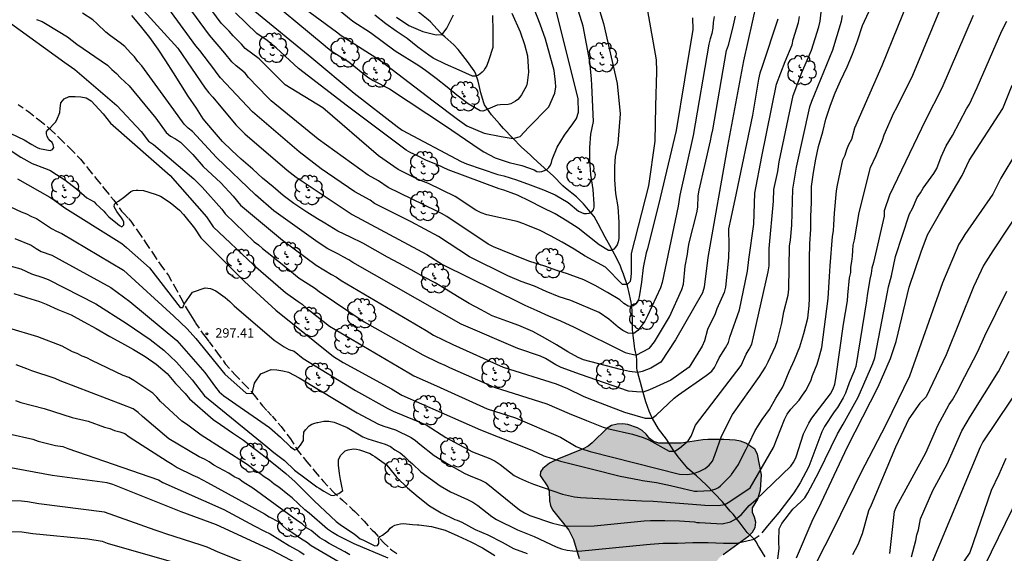
# Model space of a CAD drawing. Units: metres. Extents: x 575394 to 575744, y 4794540 to 4794791.
# Drawn here: x 575443 to 575522, y 4794582 to 4794625 of the extents above; entities that cross this region are included whole.
import ezdxf

# ---------------------------------------------------------------- set-up
doc = ezdxf.new("R2010")
doc.units = ezdxf.units.M
doc.linetypes.add('TRAZOS_NORMALES', pattern=[0.75, 0.5, -0.25])
for name, color, linetype in [('020104', 34, 'Continuous'), ('020204', 9, 'Continuous'), ('020308', 9, 'Continuous'), ('050103', 4, 'Continuous'), ('060128', 7, 'TRAZOS_NORMALES'), ('100106', 63, 'Continuous'), ('100202', 3, 'Continuous'), ('990504', 63, 'Continuous')]:
    doc.layers.add(name, color=color, linetype=linetype)
doc.layers.add('020105', color=24, linetype='Continuous', lineweight=30)
doc.styles.add('ARIAL', font='ARIAL.TTF', dxfattribs={"height": 1})

# ---------------------------------------------------------------- blocks, each defined once
blk = doc.blocks.new('ARBOL')
blk.add_circle((0, 0), 0.0587)
for centre, radius, start, end in [((-0.564, 0.381), 0.532, 92.28, 254.58), ((-0.28, 0.855), 0.3, 359.28777, 173.60777), ((0.097, 0.97), 0.21, 23.15651, 160.46651), ((0.438, 0.881), 0.24, 301.57804, 139.32804), ((-0.091, 0.321), 0.12, 119.14, 310.56), ((0.656, 0.288), 0.443, 319.85562, 114.76562), ((0.819, -0.249), 0.383, 235.52754, 62.02753), ((-0.556, -0.339), 0.555, 142.64, 266.54), ((-0.039, -0.384), 0.21, 189.64, 323.88), ((0.299, -0.624), 0.532, 224.67, 0.24), ((-0.301, -0.676), 0.45, 213.78, 295.32)]:
    blk.add_arc(centre, radius, start, end)
blk = doc.blocks.new('COTAPU')
blk.add_circle((0, 0), 0.075)

msp = doc.modelspace()

# ---------------------------------------------------------------- hatches: boundary and pattern name
at = {"layer": '990504'}
msp.add_hatch(color=256, dxfattribs=at).paths.add_polyline_path([(575506.173, 4794560.757), (575506.947, 4794560.775), (575507.347, 4794560.823), (575507.685, 4794561.037), (575508.015, 4794561.301), (575508.303, 4794561.619), (575508.485, 4794561.997), (575508.561, 4794562.405), (575508.575, 4794562.831), (575508.641, 4794563.225), (575508.633, 4794565.293), (575508.021, 4794568.313), (575507.678, 4794569.569), (575507.464, 4794570.873), (575507.49, 4794572.933), (575507.958, 4794574.031), (575508.066, 4794575.033), (575508.084, 4794576.146), (575507.928, 4794576.53), (575507.65, 4794576.824), (575506.586, 4794577.556), (575506.144, 4794577.712), (575502.764, 4794577.727), (575502.332, 4794577.817), (575500.098, 4794578.891), (575499.732, 4794578.987), (575499.364, 4794579.137), (575498.766, 4794580.185), (575498.72, 4794580.619), (575498.908, 4794580.985), (575499.202, 4794581.305), (575499.484, 4794581.561), (575501.568, 4794583.048), (575501.85, 4794583.344), (575502.074, 4794583.738), (575502.124, 4794584.152), (575502.026, 4794584.556), (575501.862, 4794584.928), (575501.85, 4794585.322), (575502.28, 4794586.006), (575502.498, 4794586.758), (575502.59, 4794587.974), (575502.256, 4794589.626), (575502.038, 4794590.044), (575501.31, 4794590.52), (575500.882, 4794590.682), (575500.464, 4794590.77), (575499.532, 4794590.83), (575498.25, 4794590.83), (575497.846, 4794590.804), (575496.098, 4794590.512), (575494.306, 4794590.528), (575493.884, 4794590.656), (575493.562, 4794590.912), (575493.296, 4794591.248), (575492.976, 4794591.542), (575492.606, 4794591.76), (575491.804, 4794592.03), (575491.394, 4794592.084), (575490.952, 4794592.06), (575490.505, 4794591.944), (575490.147, 4794591.73), (575488.939, 4794590.55), (575488.623, 4794590.291), (575488.227, 4794590.079), (575486.235, 4794589.271), (575485.497, 4794588.913), (575484.961, 4794588.491), (575484.775, 4794588.221), (575484.753, 4794587.919), (575485.385, 4794587.005), (575485.491, 4794586.657), (575485.513, 4794585.889), (575485.601, 4794585.501), (575485.752, 4794585.161), (575487.062, 4794583.527), (575487.428, 4794582.763), (575487.894, 4794581.245), (575488.07, 4794580.867), (575488.304, 4794580.519), (575488.61, 4794580.235), (575490.064, 4794579.573), (575490.434, 4794579.365), (575490.728, 4794579.129), (575491.14, 4794578.399), (575491.312, 4794578.001), (575491.582, 4794577.163), (575491.848, 4794576.775), (575493.212, 4794575.553), (575493.458, 4794575.209), (575493.58, 4794574.811), (575493.566, 4794574.423), (575492.996, 4794573.895), (575492.64, 4794573.671), (575492.33, 4794573.403), (575492.094, 4794573.123), (575491.9, 4794572.047), (575491.922, 4794570.851), (575492.43, 4794569.643), (575493.594, 4794568.317), (575493.916, 4794568.021), (575494.292, 4794567.777), (575495.466, 4794567.319), (575497.492, 4794566.781), (575499.114, 4794566.137), (575501.24, 4794565.619), (575501.618, 4794565.461), (575502.014, 4794565.231), (575502.368, 4794564.907), (575502.906, 4794564.191), (575503.018, 4794563.335), (575503.032, 4794562.899), (575503.116, 4794562.455), (575503.236, 4794562.071), (575503.443, 4794561.649), (575503.705, 4794561.301), (575504.069, 4794561.073), (575504.505, 4794560.895), (575505.339, 4794560.773)])

# ---------------------------------------------------------------- linework, layer by layer
at = {"layer": '020104', "flags": 128}
for points, elevation in [([(575504.258, 4794635.34), (575501.128, 4794621.304), (575499.848, 4794614.441), (575498.256, 4794605.484), (575497.955, 4794603.088), (575497.82, 4794602.63), (575495.644, 4794598.843), (575494.484, 4794597.039), (575493.66, 4794596.55), (575492.965, 4794596.292), (575492.612, 4794596.217), (575491.96, 4794596.292), (575491.213, 4794596.447), (575488.233, 4794597.246), (575487.821, 4794597.418), (575486.994, 4794597.869), (575486.064, 4794598.431), (575485.192, 4794598.959), (575484.176, 4794599.525), (575483.051, 4794599.99), (575483.04, 4794599.995), (575482.08, 4794600.343), (575480.896, 4794600.789), (575479.998, 4794601.267), (575479.048, 4794601.775), (575478.088, 4794602.335), (575477.18, 4794602.905), (575476.314, 4794603.435), (575475.404, 4794603.895), (575474.364, 4794604.487), (575473.364, 4794605.021), (575472.464, 4794605.509), (575471.482, 4794606.075), (575470.488, 4794606.615), (575469.486, 4794607.115), (575468.474, 4794607.595), (575467.419, 4794608.227), (575466.823, 4794608.597), (575465.971, 4794609.137), (575464.931, 4794609.833), (575464.067, 4794610.457), (575463.253, 4794611.171), (575462.393, 4794611.875), (575461.615, 4794612.587), (575460.679, 4794613.401), (575459.927, 4794614.101), (575459.173, 4794614.805), (575458.369, 4794615.749), (575457.635, 4794616.649), (575457.089, 4794617.489), (575456.417, 4794618.467), (575455.819, 4794619.397), (575455.245, 4794620.347), (575454.607, 4794621.299), (575453.995, 4794622.261), (575453.341, 4794623.203), (575452.583, 4794624.123), (575451.871, 4794624.957)], 291), ([(575493.397, 4794625.325), (575494.104, 4794621.401), (575494.131, 4794620.445), (575494.054, 4794617.647), (575493.978, 4794614.849), (575493.481, 4794611.232), (575492.082, 4794605.783), (575492.082, 4794604.727), (575492.09, 4794604.251), (575492.061, 4794603.893), (575492.001, 4794603.535), (575491.753, 4794603.292), (575491.375, 4794603.296), (575490.018, 4794604.683), (575488.388, 4794605.587), (575487.49, 4794606.147), (575486.526, 4794606.711), (575485.6, 4794607.215), (575484.712, 4794607.677), (575483.692, 4794608.085), (575483.446, 4794608.172), (575482.893, 4794608.369), (575480.462, 4794608.921), (575480.014, 4794609.07), (575479.588, 4794609.292), (575477.926, 4794610.397), (575475.76, 4794611.425), (575474.992, 4794611.726), (575473.33, 4794612.56), (575471.741, 4794613.67), (575467.249, 4794617.517), (575464.229, 4794619.376), (575462.126, 4794621.465), (575460.993, 4794622.291), (575460.699, 4794622.666), (575460.029, 4794623.317), (575459.719, 4794623.702), (575459.077, 4794624.35), (575455.071, 4794629.803)], 287), ([(575497.033, 4794624.763), (575497.059, 4794623.842), (575496.377, 4794619.775), (575495.695, 4794615.708), (575494.43, 4794610.282), (575493.386, 4794606.169), (575493.288, 4794605.845), (575493.054, 4794604.669), (575492.91, 4794603.477), (575492.716, 4794602.297), (575492.678, 4794602.099), (575492.596, 4794601.903), (575492.44, 4794601.713), (575492.274, 4794601.591), (575492.058, 4794601.533), (575491.834, 4794601.551), (575491.5, 4794601.779), (575491.16, 4794602.059), (575490.186, 4794602.667), (575489.184, 4794603.229), (575488.286, 4794603.679), (575487.17, 4794604.079), (575486.954, 4794604.149), (575486.112, 4794604.423), (575485.128, 4794604.769), (575483.926, 4794605.151), (575483.312, 4794605.392), (575480.986, 4794606.329), (575480.565, 4794606.558), (575477.243, 4794608.78), (575476.818, 4794609.025), (575476.384, 4794609.222), (575472.507, 4794611.119), (575471.733, 4794611.65), (575470.92, 4794612.115), (575466.889, 4794615), (575463.096, 4794618.091), (575462.794, 4794618.372), (575461.278, 4794619.979), (575460.996, 4794620.316), (575460.667, 4794620.623), (575460.285, 4794620.917), (575459.932, 4794621.229), (575459.367, 4794621.94), (575458.131, 4794623.368), (575454.923, 4794627.792)], 288), ([(575442.674, 4794611.802), (575445.281, 4794610.327), (575445.683, 4794610.066), (575446.473, 4794609.484), (575450.647, 4794606.874), (575451.062, 4794606.6), (575451.451, 4794606.292), (575453.306, 4794604.644), (575455.777, 4794601.455), (575455.986, 4794601.455), (575456.09, 4794601.723), (575456.761, 4794602.694), (575457.778, 4794603.039), (575458.2, 4794602.975), (575458.64, 4794602.777), (575459.402, 4794602.24), (575459.767, 4794601.935), (575460.107, 4794601.588), (575463.33, 4794598.805), (575464.131, 4794598.272), (575464.527, 4794598.076), (575464.959, 4794597.919), (575465.661, 4794597.354), (575469.893, 4794594.764), (575472.492, 4794593.321), (575472.931, 4794593.109), (575475.583, 4794592.003), (575477.171, 4794590.98), (575479.315, 4794589.837), (575480.706, 4794589.287), (575481.141, 4794589.076), (575481.534, 4794588.807), (575482.284, 4794588.204), (575482.669, 4794587.926), (575483.089, 4794587.702), (575483.804, 4794587.395), (575484.229, 4794587.211), (575486.542, 4794586.406), (575487.517, 4794586.198), (575487.993, 4794586.136), (575492.948, 4794585.891), (575493.863, 4794585.842), (575494.893, 4794585.784), (575495.977, 4794585.699), (575497.021, 4794585.605), (575498.01, 4794585.539), (575499.113, 4794585.494), (575499.62, 4794585.582), (575500.038, 4794585.822), (575501.659, 4794586.93), (575503.556, 4794590.177), (575504.435, 4794592.426), (575504.645, 4794592.859), (575504.937, 4794593.251), (575505.598, 4794593.994), (575505.887, 4794594.38), (575506.149, 4794594.775), (575506.554, 4794595.554), (575506.673, 4794595.973), (575507.054, 4794596.887), (575507.204, 4794597.33), (575507.433, 4794598.227), (575507.957, 4794602.161), (575508.055, 4794603.944), (575508.111, 4794604.809), (575508.289, 4794607.166), (575508.363, 4794607.634), (575508.411, 4794608.105), (575508.45, 4794609.055), (575508.611, 4794610.831), (575508.686, 4794611.292), (575509.121, 4794613.338), (575509.311, 4794613.711), (575509.446, 4794614.177), (575509.619, 4794614.575), (575509.851, 4794615.002), (575510.084, 4794615.916), (575512.297, 4794620.922), (575514.821, 4794627.194)], 297), ([(575498.762, 4794624.883), (575498.685, 4794624.407), (575498.656, 4794623.951), (575498.59, 4794623.503), (575498.455, 4794623.093), (575498.345, 4794622.645), (575497.079, 4794615.285), (575495.995, 4794610.495), (575495.871, 4794609.612), (575494.589, 4794603.47), (575494.456, 4794603.036), (575493.412, 4794600.79), (575493.171, 4794600.357), (575492.892, 4794599.946), (575492.614, 4794599.586), (575492.291, 4794599.347), (575491.829, 4794599.375), (575491.419, 4794599.586), (575491.036, 4794599.853), (575490.291, 4794600.499), (575489.511, 4794601.032), (575487.23, 4794602.003), (575486.296, 4794602.307), (575485.246, 4794602.745), (575484.29, 4794603.159), (575483.222, 4794603.534), (575482.157, 4794603.995), (575479.07, 4794605.533), (575476.561, 4794607.166), (575474.365, 4794608.333), (575471.422, 4794609.823), (575471.057, 4794610.093), (575469.827, 4794610.77), (575467.133, 4794612.621), (575465.34, 4794613.995), (575461.584, 4794617.194), (575459.028, 4794619.946), (575458.748, 4794620.29), (575458.494, 4794620.673), (575457.354, 4794622.154), (575457.044, 4794622.51), (575453.836, 4794626.911)], 289), ([(575462.099, 4794626.961), (575467.284, 4794622.66), (575467.624, 4794622.351), (575468.012, 4794622.069), (575469.353, 4794621.224), (575470.88, 4794619.994), (575471.298, 4794619.738), (575472.618, 4794619.059), (575477.143, 4794616.071), (575479.835, 4794614.23), (575480.21, 4794613.983), (575481.138, 4794613.513), (575482.252, 4794613.115), (575483.284, 4794612.873), (575484.282, 4794612.527), (575484.48, 4794612.397), (575484.686, 4794612.365), (575484.898, 4794612.393), (575485.108, 4794612.477), (575485.29, 4794612.571), (575485.458, 4794612.715), (575485.586, 4794612.911), (575485.662, 4794613.115), (575485.726, 4794613.353), (575486.129, 4794614.365), (575486.726, 4794615.328), (575487.39, 4794616.225), (575487.689, 4794616.657), (575487.855, 4794617.188), (575487.806, 4794618.245), (575485.588, 4794627.203)], 284), ([(575442.11, 4794609.541), (575442.969, 4794609.148), (575443.393, 4794608.991), (575443.795, 4794608.777), (575444.211, 4794608.607), (575445.409, 4794607.798), (575445.82, 4794607.585), (575446.247, 4794607.409), (575451.217, 4794604.463), (575455.263, 4794600.755), (575456.325, 4794599.734), (575457.023, 4794598.94), (575459.375, 4794596.08), (575461.089, 4794594.542), (575461.566, 4794594.512), (575461.745, 4794595.348), (575462.253, 4794596.095), (575463.103, 4794596.465), (575463.559, 4794596.423), (575464.036, 4794596.341), (575464.503, 4794596.232), (575465.356, 4794595.79), (575470.032, 4794592.974), (575471.75, 4794592.041), (575472.182, 4794591.879), (575473.103, 4794591.591), (575474.36, 4794590.972), (575474.727, 4794590.733), (575475.075, 4794590.444), (575476.229, 4794589.541), (575477.396, 4794588.798), (575478.687, 4794588.081), (575479.12, 4794587.884), (575479.992, 4794587.542), (575480.408, 4794587.317), (575483.098, 4794585.167), (575483.5, 4794584.903), (575483.936, 4794584.711), (575485.74, 4794584.072), (575486.67, 4794583.875), (575487.15, 4794583.843), (575489.113, 4794583.87), (575493.124, 4794584.263), (575493.653, 4794584.284), (575494.807, 4794584.284), (575495.987, 4794584.282), (575497.187, 4794584.195), (575497.381, 4794584.135), (575497.593, 4794584.135), (575499.418, 4794584.019), (575500.082, 4794584.197), (575500.566, 4794584.464), (575500.932, 4794584.748), (575501.597, 4794585.498), (575502.103, 4794585.946), (575504.938, 4794588.662), (575505.189, 4794589.032), (575505.359, 4794589.43), (575505.972, 4794591.275), (575506.17, 4794591.713), (575506.398, 4794592.137), (575506.644, 4794592.538), (575508.135, 4794594.505), (575508.342, 4794594.888), (575508.473, 4794595.283), (575508.565, 4794595.738), (575509.189, 4794600.106), (575509.495, 4794601.995), (575509.523, 4794602.442), (575509.656, 4794603.847), (575509.767, 4794604.263), (575509.784, 4794604.707), (575509.865, 4794605.143), (575509.911, 4794605.587), (575509.919, 4794606.035), (575509.959, 4794606.476), (575510.056, 4794606.908), (575510.437, 4794609.104), (575511.367, 4794612.724), (575511.817, 4794613.678), (575512.321, 4794614.935), (575512.463, 4794615.358), (575513.226, 4794617.132), (575513.463, 4794617.54), (575514.753, 4794620.158), (575517.197, 4794626.037)], 298), ([(575442.111, 4794624.346), (575446.493, 4794621.171), (575447.284, 4794620.609), (575450.677, 4794617.722), (575452.624, 4794615.61), (575453.233, 4794614.831), (575453.634, 4794614.568), (575456.864, 4794611.804), (575457.535, 4794611.15), (575459.121, 4794609.367), (575459.385, 4794608.999), (575461.721, 4794606.74), (575462.066, 4794606.49), (575462.396, 4794606.198), (575463.147, 4794605.615), (575463.489, 4794605.309), (575463.838, 4794605.056), (575465.345, 4794603.823), (575466.594, 4794603.026), (575466.951, 4794602.749), (575470.598, 4794600.281), (575474.881, 4794597.89), (575475.3, 4794597.64), (575476.56, 4794597.015), (575477.076, 4794596.809), (575477.456, 4794596.606), (575481.055, 4794595.022), (575485.29, 4794593.703), (575487.08, 4794592.907), (575488.474, 4794592.354), (575489.833, 4794591.814), (575490.299, 4794591.678), (575492.185, 4794591.255), (575493.063, 4794590.984), (575493.502, 4794590.799), (575495.146, 4794589.87), (575495.612, 4794589.87), (575495.975, 4794590.117), (575496.666, 4794590.717), (575496.925, 4794591.086), (575497.27, 4794591.986), (575500.932, 4794596.768), (575501.341, 4794597.68), (575501.587, 4794598.081), (575501.805, 4794598.488), (575503.104, 4794604.323), (575503.187, 4794604.793), (575503.191, 4794606.203), (575503.554, 4794609.999), (575503.569, 4794610.957), (575503.898, 4794612.41), (575504.002, 4794613.175), (575505.116, 4794618.52), (575505.813, 4794620.373), (575506.613, 4794622.176), (575507.186, 4794624.038), (575507.289, 4794624.509), (575507.468, 4794625.963)], 294), ([(575489.346, 4794625.988), (575489.852, 4794624.322), (575490.948, 4794619.492), (575491.204, 4794617.047), (575491.014, 4794614.651), (575490.798, 4794613.609), (575490.742, 4794612.797), (575490.742, 4794611.737), (575490.83, 4794610.615), (575490.998, 4794609.543), (575491.1, 4794608.325), (575491.1, 4794607.221), (575491.098, 4794607.011), (575491.046, 4794606.725), (575490.954, 4794606.507), (575490.834, 4794606.319), (575490.69, 4794606.155), (575490.474, 4794606.033), (575490.26, 4794606.025), (575489.504, 4794606.501), (575488.606, 4794607.213), (575487.804, 4794607.831), (575486.924, 4794608.397), (575485.976, 4794608.981), (575484.92, 4794609.499), (575483.92, 4794610.005), (575482.944, 4794610.491), (575482.421, 4794610.679), (575481.836, 4794610.889), (575481.461, 4794611.003), (575477.336, 4794612.545), (575476.489, 4794612.93), (575475.608, 4794613.278), (575474.76, 4794613.713), (575474.349, 4794613.9), (575473.956, 4794614.127), (575472.798, 4794615.007), (575469.253, 4794617.661), (575465.297, 4794620.694), (575463.49, 4794622.367), (575462.766, 4794622.944), (575461.951, 4794623.505), (575460.22, 4794625.177)], 286), ([(575464.919, 4794626.158), (575468.367, 4794623.65), (575468.721, 4794623.346), (575471.823, 4794621.393), (575476.143, 4794618.081), (575478.095, 4794616.619), (575478.854, 4794616.079), (575480.253, 4794615.484), (575481.618, 4794615.226), (575482.596, 4794615.045), (575483.146, 4794615.212), (575483.807, 4794615.947), (575485.456, 4794617.596), (575485.929, 4794618.716), (575486.029, 4794619.214), (575485.979, 4794619.597), (575485.896, 4794620.543), (575485.199, 4794623.067), (575484.767, 4794624.263), (575484.279, 4794625.506)], 283), ([(575482.472, 4794625.143), (575483.142, 4794623.656), (575483.492, 4794622.635), (575483.725, 4794621.701), (575483.83, 4794620.407), (575483.712, 4794619.535), (575483.654, 4794619.311), (575483.256, 4794618.561), (575483.128, 4794618.393), (575482.95, 4794618.207), (575482.778, 4794618.069), (575482.584, 4794617.943), (575482.402, 4794617.853), (575482.172, 4794617.791), (575481.542, 4794617.759), (575481.306, 4794617.753), (575480.544, 4794617.429), (575480.358, 4794617.325), (575480.146, 4794617.263), (575479.936, 4794617.279), (575478.96, 4794617.839), (575478.05, 4794618.555), (575477.272, 4794619.191), (575476.379, 4794619.875), (575475.537, 4794620.521), (575474.978, 4794620.901), (575473.069, 4794622.093), (575471.107, 4794623.568), (575469.682, 4794624.465), (575467.782, 4794626.016)], 282), ([(575442.085, 4794614.122), (575442.931, 4794613.546), (575443.855, 4794613.042), (575444.839, 4794612.662), (575445.317, 4794612.472), (575445.511, 4794612.352), (575446.491, 4794611.74), (575447.411, 4794611.016), (575448.243, 4794610.292), (575448.835, 4794609.944), (575448.981, 4794609.802), (575449.627, 4794609.212), (575449.757, 4794609.044), (575450.037, 4794608.748), (575450.731, 4794608.184), (575450.895, 4794608.052), (575451.083, 4794607.954), (575451.223, 4794608.1), (575451.223, 4794608.318), (575451.159, 4794608.514), (575451.037, 4794608.676), (575450.677, 4794609.19), (575450.557, 4794609.36), (575450.461, 4794609.552), (575450.475, 4794609.758), (575450.629, 4794609.9), (575450.805, 4794610.014), (575451.315, 4794610.382), (575451.637, 4794610.648), (575451.791, 4794610.776), (575451.995, 4794610.864), (575452.231, 4794610.896), (575452.369, 4794610.896), (575452.808, 4794610.858), (575453.755, 4794610.583), (575454.181, 4794610.406), (575454.976, 4794609.891), (575455.704, 4794609.283), (575456.036, 4794608.942), (575456.917, 4794607.83), (575457.433, 4794607.061), (575460.956, 4794603.538), (575463.486, 4794601.224), (575468.119, 4794597.512), (575468.907, 4794597.006), (575472.799, 4794594.9), (575473.626, 4794594.397), (575479.942, 4794591.584), (575484.073, 4794589.95), (575485.058, 4794589.516), (575486.402, 4794589.072), (575488.98, 4794588.419), (575491.21, 4794587.855), (575492.768, 4794587.566), (575492.993, 4794587.527), (575494.121, 4794587.347), (575495.263, 4794587.117), (575496.275, 4794586.867), (575497.189, 4794586.645), (575497.393, 4794586.645), (575498.479, 4794586.723), (575498.899, 4794586.837), (575499.117, 4794586.949), (575499.279, 4794587.085), (575500.087, 4794587.895), (575500.125, 4794587.95), (575500.15, 4794587.987), (575500.715, 4794588.805), (575501.231, 4794589.847), (575501.345, 4794590.049), (575501.557, 4794590.471), (575502.075, 4794591.537), (575502.306, 4794591.913), (575502.619, 4794592.425), (575503.233, 4794593.247), (575503.733, 4794594.141), (575504.271, 4794595.015), (575504.385, 4794595.257), (575504.797, 4794596.285), (575505.247, 4794597.227), (575505.667, 4794598.285), (575505.995, 4794599.363), (575506.297, 4794600.601), (575506.419, 4794601.609), (575506.455, 4794602.173), (575506.455, 4794603.191), (575506.455, 4794604.335), (575506.455, 4794605.375), (575506.461, 4794606.575), (575506.537, 4794607.753), (575506.537, 4794608.767), (575506.595, 4794609.905), (575506.615, 4794611.183), (575506.771, 4794612.33), (575506.957, 4794613.38), (575507.176, 4794614.424), (575507.514, 4794615.59), (575507.756, 4794616.622), (575508.136, 4794617.75), (575508.522, 4794618.736), (575508.934, 4794619.694), (575509.48, 4794620.836), (575509.916, 4794621.852), (575510.3, 4794622.934), (575510.704, 4794624.16), (575511.208, 4794625.26)], 296), ([(575503.888, 4794624.656), (575502.616, 4794620.783), (575502.451, 4794620.324), (575502.342, 4794619.844), (575501.855, 4794616.939), (575500.545, 4794610.642), (575500.104, 4794608.646), (575499.916, 4794607.77), (575499.954, 4794606.382), (575499.908, 4794605.448), (575499.684, 4794603.08), (575499.577, 4794602.65), (575498.985, 4794601.351), (575498.844, 4794600.934), (575498.235, 4794599.685), (575497.995, 4794598.76), (575497.798, 4794598.334), (575496.748, 4794596.638), (575495.282, 4794595.597), (575494.097, 4794595.056), (575493.556, 4794594.824), (575493.039, 4794594.643), (575492.501, 4794594.644), (575491.857, 4794594.721), (575487.999, 4794596.041), (575486.44, 4794596.609), (575486.008, 4794596.829), (575485.197, 4794597.338), (575484.781, 4794597.535), (575482.962, 4794598.137), (575478.39, 4794600.119), (575469.682, 4794605.065), (575469.345, 4794605.295), (575468.899, 4794605.518), (575468.531, 4794605.748), (575467.67, 4794606.18), (575466.891, 4794606.673), (575463.303, 4794609.224), (575461.847, 4794610.508), (575458.69, 4794613.537), (575456.776, 4794615.628), (575456.416, 4794615.886), (575456.098, 4794616.198), (575455.265, 4794617.377), (575452.694, 4794620.915), (575452.363, 4794621.25), (575452.091, 4794621.643), (575451.77, 4794621.942), (575451.311, 4794622.456), (575450.94, 4794622.764), (575450.152, 4794623.319), (575449.78, 4794623.62), (575449.098, 4794624.292), (575448.731, 4794624.605), (575447.918, 4794625.14)], 292), ([(575480.912, 4794624.969), (575480.954, 4794623.737), (575480.954, 4794622.673), (575480.948, 4794622.385), (575480.628, 4794621.395), (575480.454, 4794620.947), (575480.336, 4794620.727), (575480.21, 4794620.541), (575480.076, 4794620.387), (575479.91, 4794620.243), (575479.738, 4794620.133), (575479.542, 4794620.079), (575479.3, 4794620.079), (575478.228, 4794620.549), (575477.143, 4794621.039), (575476.131, 4794621.531), (575475.779, 4794621.773), (575474.895, 4794622.417), (575474.037, 4794623.105), (575473.159, 4794623.699), (575472.335, 4794624.299), (575471.453, 4794624.979)], 281), ([(575519.611, 4794624.964), (575517.101, 4794619.117), (575515.773, 4794616.532), (575512.882, 4794610.498), (575512.458, 4794609.222), (575512.451, 4794608.796), (575511.587, 4794605.064), (575511.474, 4794604.607), (575511.41, 4794604.174), (575511.31, 4794603.741), (575511.076, 4794602.413), (575511.031, 4794601.985), (575510.162, 4794596.706), (575510.021, 4794596.27), (575509.63, 4794595.384), (575509.349, 4794594.554), (575509.167, 4794594.178), (575508.702, 4794593.405), (575508.421, 4794593.048), (575507.64, 4794591.869), (575507.431, 4794591.429), (575506.377, 4794588.652), (575505.697, 4794587.326), (575505.178, 4794586.521), (575503.971, 4794584.948), (575503.073, 4794583.853), (575502.618, 4794583.316)], 299), ([(575444.206, 4794624.648), (575444.649, 4794624.472), (575445.072, 4794624.245), (575446.701, 4794623.236), (575447.459, 4794622.651), (575449.931, 4794620.971), (575450.276, 4794620.618), (575450.642, 4794620.294), (575450.965, 4794619.942), (575451.654, 4794619.298), (575453.809, 4794616.699), (575454.641, 4794615.552), (575454.99, 4794615.249), (575455.4, 4794615.02), (575455.787, 4794614.759), (575456.796, 4794613.766), (575457.626, 4794612.802), (575459.043, 4794611.474), (575460.029, 4794610.413), (575460.639, 4794609.698), (575463.998, 4794606.86), (575466.725, 4794604.867), (575467.954, 4794604.114), (575468.365, 4794603.877), (575468.73, 4794603.612), (575475.581, 4794599.591), (575476.178, 4794599.228), (575477.733, 4794598.464), (575481.782, 4794596.652), (575486.051, 4794595.291), (575486.949, 4794594.925), (575488.222, 4794594.308), (575488.683, 4794594.125), (575491.554, 4794593.013), (575493.224, 4794592.535), (575493.77, 4794592.544), (575494.105, 4794592.783), (575495.542, 4794594.15), (575495.889, 4794594.423), (575498.113, 4794595.981), (575498.571, 4794596.331), (575498.789, 4794596.609), (575498.994, 4794596.983), (575499.181, 4794597.394), (575499.69, 4794598.203), (575499.909, 4794598.622), (575500.041, 4794599.069), (575500.801, 4794601.268), (575501.448, 4794604.374), (575501.558, 4794605.303), (575501.956, 4794608.163), (575502.051, 4794610.644), (575502.618, 4794613.597), (575503.779, 4794619.421), (575504.487, 4794621.256), (575505.046, 4794622.592), (575505.138, 4794623.033), (575505.552, 4794624.406), (575505.629, 4794624.881)], 293), ([(575505.399, 4794581.283), (575506.726, 4794584.44), (575507.177, 4794585.256), (575509.499, 4794590.228), (575511.979, 4794595.067), (575512.977, 4794597.347), (575513.423, 4794598.719), (575514.461, 4794603.093), (575515.433, 4794605.924), (575515.955, 4794607.294), (575516.915, 4794608.993), (575518.738, 4794612.086), (575519.3, 4794613.274), (575521.997, 4794617.46), (575522.771, 4794619.352)], 301), ([(575524.361, 4794616.045), (575521.836, 4794611.853), (575521.207, 4794610.584), (575518.952, 4794607.331), (575518.706, 4794606.913), (575518.462, 4794606.56), (575517.159, 4794603.421), (575514.505, 4794595.923), (575512.576, 4794591.998), (575510.538, 4794588.091), (575508.406, 4794583.667), (575506.197, 4794579.359)], 302), ([(575523.68, 4794609.734), (575521.193, 4794605.998), (575520.443, 4794604.822), (575519.851, 4794603.555), (575519.656, 4794603.114), (575517.449, 4794597.623), (575515.832, 4794594.259), (575515.337, 4794593.735), (575514.437, 4794592.474), (575513.357, 4794590.193), (575511.398, 4794585.519), (575511.204, 4794585.074), (575510.688, 4794583.216), (575510.343, 4794582.349), (575509.898, 4794581.529)], 303), ([(575442.457, 4794607.006), (575443.785, 4794606.476), (575444.184, 4794606.203), (575444.588, 4794605.963), (575445.436, 4794605.661), (575450.191, 4794603.053), (575451.729, 4794601.935), (575455.491, 4794598.778), (575457.769, 4794596.204), (575458.615, 4794595.031), (575458.916, 4794594.657), (575459.278, 4794594.336), (575462.968, 4794591.782), (575463.181, 4794591.593), (575463.856, 4794590.994), (575464.656, 4794590.222), (575464.998, 4794589.98), (575465.2, 4794590.038), (575465.318, 4794590.202), (575465.464, 4794590.358), (575465.69, 4794590.734), (575465.69, 4794590.978), (575465.73, 4794591.398), (575465.872, 4794591.604), (575466.166, 4794591.92), (575466.376, 4794592.048), (575466.608, 4794592.138), (575466.808, 4794592.178), (575466.856, 4794592.189), (575467.333, 4794592.298), (575467.745, 4794592.305), (575468.174, 4794592.214), (575469.222, 4794591.778), (575470.472, 4794591.02), (575470.892, 4794590.864), (575472.272, 4794590.437), (575472.693, 4794590.253), (575473.057, 4794589.995), (575473.479, 4794589.733), (575473.844, 4794589.437), (575474.147, 4794589.127), (575474.484, 4794588.848), (575475.156, 4794588.223), (575476.708, 4794587.097), (575477.55, 4794586.602), (575478.908, 4794585.994), (575479.341, 4794585.771), (575479.732, 4794585.496), (575480.857, 4794584.609), (575481.24, 4794584.372), (575482.922, 4794583.537), (575484.279, 4794583.001), (575486.045, 4794582.167), (575486.487, 4794582.012), (575486.933, 4794581.904), (575487.388, 4794581.85), (575487.847, 4794581.82), (575493.33, 4794582.351), (575493.601, 4794582.386), (575494.663, 4794582.46), (575495.807, 4794582.484), (575497.039, 4794582.514), (575498.287, 4794582.536), (575499.523, 4794582.467), (575500.583, 4794582.481), (575501.396, 4794582.66), (575501.977, 4794582.794), (575502.071, 4794582.86), (575502.38, 4794583.092)], 299), ([(575512.904, 4794581.627), (575513.292, 4794585.021), (575513.446, 4794585.427), (575515.805, 4794589.752), (575516.786, 4794591.955), (575517.701, 4794593.628), (575517.947, 4794594.003), (575518.405, 4794594.814), (575518.594, 4794595.22), (575519.987, 4794597.912), (575520.572, 4794599.155), (575522.338, 4794602.767)], 304), ([(575442.369, 4794602.572), (575443.385, 4794602.26), (575444.441, 4794601.918), (575444.993, 4794601.718), (575445.931, 4794601.29), (575446.983, 4794600.86), (575448.015, 4794600.294), (575449.007, 4794599.746), (575450.111, 4794599.118), (575451.059, 4794598.596), (575452.021, 4794598.056), (575452.939, 4794597.508), (575453.845, 4794596.876), (575454.711, 4794596.136), (575455.383, 4794595.34), (575456.163, 4794594.518), (575456.523, 4794594.096), (575458.43, 4794592.42), (575459.022, 4794592.036), (575459.974, 4794591.342), (575460.866, 4794590.766), (575461.706, 4794590.128), (575462.375, 4794589.602), (575462.634, 4794589.398), (575463.414, 4794588.77), (575464.284, 4794588.072), (575465.024, 4794587.398), (575465.82, 4794586.624), (575466.56, 4794585.882), (575467.458, 4794585.04), (575468.342, 4794584.214), (575468.764, 4794583.904), (575469.702, 4794583.272), (575469.908, 4794583.11), (575470.27, 4794582.818), (575470.476, 4794582.726), (575471.452, 4794582.262), (575471.668, 4794582.276), (575471.774, 4794582.448), (575471.774, 4794582.654), (575471.736, 4794582.856), (575471.874, 4794583.008), (575472.05, 4794583.11), (575472.548, 4794583.492), (575472.67, 4794583.668), (575472.854, 4794583.812), (575473.058, 4794583.912), (575473.262, 4794583.978), (575473.506, 4794584.026), (575473.75, 4794584.042), (575474.483, 4794583.987), (575474.888, 4794583.956), (575474.983, 4794583.944), (575476.012, 4794583.816), (575477.102, 4794583.508), (575478.118, 4794583.072), (575479.176, 4794582.576), (575480.11, 4794582.102), (575481.114, 4794581.488)], 301), ([(575472.512, 4794581.272), (575469.772, 4794582.422), (575468.444, 4794583.092), (575468.027, 4794583.334), (575467.646, 4794583.605), (575466.162, 4794584.884), (575465.805, 4794585.143), (575464.781, 4794586.133), (575464.432, 4794586.378), (575463.706, 4794586.991), (575463.346, 4794587.234), (575462.959, 4794587.544), (575462.539, 4794587.808), (575462.193, 4794588.086), (575461.844, 4794588.305), (575461.156, 4794588.805), (575457.448, 4794591.167), (575456.293, 4794592.056), (575455.892, 4794592.283), (575454.186, 4794593.88), (575453.888, 4794594.233), (575453.56, 4794594.553), (575452.037, 4794595.56), (575451.629, 4794595.803), (575451.18, 4794595.98), (575448.656, 4794597.19), (575448.263, 4794597.383), (575447.881, 4794597.535), (575447.484, 4794597.754), (575447.089, 4794597.891), (575446.264, 4794598.344), (575444.3, 4794599.075), (575441.988, 4794599.784)], 302), ([(575469.418, 4794581.527), (575469.039, 4794581.783), (575467.756, 4794582.455), (575467.404, 4794582.689), (575467.011, 4794582.906), (575466.32, 4794583.484), (575465.943, 4794583.707), (575465.606, 4794584.024), (575465.212, 4794584.281), (575461.608, 4794586.891), (575460.846, 4794587.377), (575460.498, 4794587.651), (575460.126, 4794587.804), (575459.684, 4794588.117), (575458.477, 4794588.765), (575458.107, 4794589.01), (575457.716, 4794589.226), (575457.299, 4794589.42), (575454.847, 4794590.876), (575452.747, 4794592.671), (575452.38, 4794592.996), (575451.996, 4794593.276), (575451.149, 4794593.623), (575446.097, 4794595.544), (575445.699, 4794595.743), (575443.836, 4794596.338), (575443.434, 4794596.522), (575442.56, 4794596.818)], 303), ([(575523.712, 4794595.554), (575520.404, 4794590.637), (575520.191, 4794590.188), (575516.147, 4794580.574)], 306), ([(575442.517, 4794593.965), (575442.95, 4794593.798), (575444.826, 4794593.312), (575447.065, 4794592.585), (575448.362, 4794592.284), (575449.674, 4794591.802), (575450.094, 4794591.699), (575450.495, 4794591.553), (575450.914, 4794591.446), (575451.32, 4794591.302), (575451.675, 4794591.032), (575454.715, 4794589.081), (575455.131, 4794588.838), (575455.531, 4794588.57), (575456.78, 4794587.947), (575457.178, 4794587.781), (575457.972, 4794587.349), (575461.298, 4794585.523), (575462.553, 4794584.833), (575462.925, 4794584.588), (575463.665, 4794584.219), (575464.007, 4794583.882), (575464.361, 4794583.571), (575464.761, 4794583.355), (575465.535, 4794582.818), (575465.939, 4794582.581), (575466.309, 4794582.27), (575468.882, 4794580.776)], 304), ([(575522.264, 4794589.297), (575521.69, 4794588.01), (575521.08, 4794586.708), (575519.356, 4794581.728), (575517.633, 4794579.191)], 307), ([(575466.683, 4794580.026), (575463.184, 4794581.882), (575458.686, 4794583.936), (575455.839, 4794584.996), (575450.352, 4794587.202), (575449.883, 4794587.339), (575445.451, 4794587.919), (575441.097, 4794588.729)], 306), ([(575520.545, 4794580.619), (575523.352, 4794586.385)], 308), ([(575462.405, 4794580.335), (575458.838, 4794581.756), (575457.938, 4794582.151), (575457.474, 4794582.323), (575454.612, 4794583.215), (575454.17, 4794583.396), (575453.757, 4794583.524), (575449.687, 4794584.977), (575444.401, 4794585.626), (575443.485, 4794585.796), (575442.998, 4794585.846), (575439.512, 4794585.971)], 307), ([(575435.61, 4794583.623), (575443.008, 4794583.395), (575443.907, 4794583.261), (575448.33, 4794582.815), (575449.478, 4794582.631), (575449.887, 4794582.467), (575456.182, 4794580.679)], 308)]:
    msp.add_lwpolyline(points, dxfattribs=dict(at, elevation=elevation))
at = {"layer": '020105', "flags": 128}
for points, elevation in [([(575449.778, 4794628.731), (575455.584, 4794622.319), (575457.779, 4794619.113), (575458.071, 4794618.731), (575458.398, 4794618.374), (575460.254, 4794616.154), (575460.983, 4794615.431), (575464.383, 4794612.506), (575465.101, 4794611.93), (575469.607, 4794608.936), (575475.629, 4794605.716), (575476.887, 4794604.92), (575483.139, 4794601.816), (575483.532, 4794601.635), (575484.478, 4794601.205), (575485.418, 4794600.789), (575486.39, 4794600.373), (575487.496, 4794599.873), (575487.506, 4794599.869), (575491.599, 4794597.815), (575492.495, 4794597.605), (575493.557, 4794598.173), (575493.969, 4794598.688), (575495.158, 4794600.685), (575496.162, 4794602.886), (575496.306, 4794603.334), (575496.444, 4794604.778), (575496.624, 4794605.731), (575496.674, 4794606.189), (575496.753, 4794606.656), (575497.365, 4794609.066), (575497.445, 4794609.537), (575497.492, 4794610.441), (575497.565, 4794610.895), (575498.464, 4794614.863), (575498.547, 4794615.3), (575498.669, 4794615.764), (575499.765, 4794622.131), (575499.924, 4794622.565), (575500.277, 4794623.931), (575500.481, 4794624.909)], 290), ([(575461.789, 4794625.299), (575466.372, 4794621.545), (575469.777, 4794618.714), (575473.256, 4794616.01), (575473.642, 4794615.718), (575478.399, 4794613.209), (575478.834, 4794613.018), (575481.339, 4794612.165), (575481.844, 4794612.039), (575482.858, 4794611.733), (575483.96, 4794611.329), (575485.032, 4794610.931), (575485.974, 4794610.525), (575487, 4794609.909), (575487.856, 4794609.193), (575488.268, 4794609.021), (575488.484, 4794609.021), (575488.706, 4794609.049), (575488.898, 4794609.137), (575489.052, 4794609.319), (575489.11, 4794609.523), (575489.116, 4794609.769), (575489.014, 4794610.959), (575488.848, 4794612.153), (575488.752, 4794613.289), (575488.744, 4794614.333), (575488.828, 4794615.401), (575489.057, 4794616.415), (575488.915, 4794619.346), (575488.902, 4794619.823), (575488.76, 4794621.248), (575488.208, 4794624.107), (575487.067, 4794627.823)], 285), ([(575442.138, 4794615.454), (575443.208, 4794614.946), (575443.836, 4794614.586), (575444.25, 4794614.336), (575444.456, 4794614.264), (575445.298, 4794614.082), (575445.484, 4794614.158), (575445.602, 4794614.332), (575445.548, 4794614.546), (575445.454, 4794614.738), (575445.31, 4794614.878), (575445.176, 4794615.038), (575445.052, 4794615.218), (575445.002, 4794615.426), (575445.002, 4794615.628), (575445.148, 4794615.782), (575445.304, 4794615.914), (575445.58, 4794616.216), (575445.728, 4794616.374), (575445.84, 4794616.548), (575446.082, 4794617.152), (575446.095, 4794617.47), (575446.163, 4794617.926), (575446.436, 4794618.255), (575446.845, 4794618.443), (575447.311, 4794618.439), (575447.774, 4794618.402), (575448.203, 4794618.331), (575448.601, 4794618.098), (575449.582, 4794617.034), (575450.164, 4794616.296), (575454.965, 4794612.066), (575457.887, 4794608.746), (575458.431, 4794607.938), (575461.671, 4794604.878), (575464.259, 4794602.644), (575465.259, 4794601.935), (575465.598, 4794601.71), (575465.937, 4794601.389), (575466.273, 4794601.16), (575467.803, 4794599.954), (575474.174, 4794596.194), (575474.592, 4794595.954), (575476.419, 4794595.153), (575480.491, 4794593.299), (575482.782, 4794592.564), (575486.399, 4794590.996), (575487.661, 4794590.266), (575488.099, 4794590.059), (575488.796, 4794589.852), (575495.983, 4794588.036), (575496.624, 4794588.006), (575497.111, 4794588.093), (575497.548, 4794588.237), (575498.047, 4794588.49), (575498.36, 4794588.751), (575498.621, 4794589.079), (575498.83, 4794589.557), (575499.206, 4794590.635), (575499.349, 4794591.086), (575500.251, 4794592.82), (575502.404, 4794595.891), (575502.912, 4794596.648), (575503.114, 4794597.061), (575503.698, 4794598.343), (575503.855, 4794598.793), (575504.209, 4794600.176), (575504.386, 4794601.098), (575504.724, 4794602.449), (575504.769, 4794602.929), (575504.845, 4794606.412), (575504.917, 4794606.864), (575505.023, 4794608.069), (575505.09, 4794610.977), (575505.275, 4794611.931), (575505.387, 4794612.753), (575506.466, 4794617.612), (575506.624, 4794618.069), (575508.332, 4794622.192), (575509.026, 4794624.512), (575509.089, 4794624.972)], 295), ([(575473.193, 4794624.815), (575474.179, 4794624.143), (575475.316, 4794623.664), (575476.372, 4794623.407), (575476.877, 4794623.419), (575477.248, 4794623.948), (575477.789, 4794625.004)], 280), ([(575503.897, 4794581.218), (575504.005, 4794582.039), (575503.977, 4794582.523), (575503.981, 4794582.646), (575504.013, 4794583.631), (575504.203, 4794584.041), (575505.091, 4794585.203), (575505.774, 4794585.815), (575506.055, 4794586.132), (575506.303, 4794586.535), (575507.189, 4794588.18), (575508.689, 4794591.266), (575509.167, 4794592.045), (575510.351, 4794594.24), (575511.549, 4794596.931), (575511.692, 4794597.383), (575512.732, 4794602.686), (575512.793, 4794603.112), (575513.052, 4794603.993), (575513.381, 4794605.556), (575514.487, 4794608.996), (575514.732, 4794609.413), (575515.123, 4794610.305), (575515.383, 4794610.678), (575515.602, 4794611.059), (575516.443, 4794612.232), (575516.689, 4794612.637), (575517.034, 4794613.573), (575517.458, 4794614.473), (575517.949, 4794615.291), (575519.077, 4794617.442), (575519.313, 4794617.831), (575519.936, 4794619.173), (575521.925, 4794623.72), (575522.344, 4794624.509)], 300), ([(575439.638, 4794605.439), (575442.932, 4794604.554), (575443.803, 4794604.155), (575444.712, 4794603.864), (575445.145, 4794603.693), (575448.977, 4794601.733), (575451.43, 4794600.181), (575453.367, 4794598.867), (575454.461, 4794598.016), (575455.47, 4794597.051), (575456.749, 4794595.617), (575457.737, 4794594.328), (575462.659, 4794590.304), (575463.324, 4794589.78), (575464.164, 4794589.12), (575464.97, 4794588.358), (575465.798, 4794587.732), (575466.762, 4794587.002), (575466.962, 4794586.91), (575467.342, 4794586.67), (575467.894, 4794586.336), (575468.12, 4794586.318), (575468.34, 4794586.384), (575468.54, 4794586.474), (575468.878, 4794586.716), (575468.818, 4794586.924), (575468.69, 4794587.588), (575468.604, 4794588.068), (575468.508, 4794588.746), (575468.528, 4794589.18), (575468.598, 4794589.376), (575468.714, 4794589.566), (575468.825, 4794589.677), (575469.06, 4794589.914), (575469.284, 4794589.988), (575469.732, 4794590.058), (575469.968, 4794590.038), (575470.206, 4794589.98), (575471.07, 4794589.694), (575471.246, 4794589.562), (575471.434, 4794589.45), (575471.82, 4794589.182), (575472.38, 4794588.768), (575472.538, 4794588.6), (575473.206, 4794587.766), (575474.088, 4794586.914), (575474.942, 4794586.202), (575475.838, 4794585.484), (575476.778, 4794584.906), (575477.874, 4794584.366), (575478.074, 4794584.314), (575478.46, 4794584.15), (575479.532, 4794583.582), (575480.546, 4794583.144), (575481.684, 4794582.552), (575482.616, 4794582.044), (575483.707, 4794581.628)], 300), ([(575514.646, 4794581.371), (575515.014, 4794582.672), (575515.092, 4794583.131), (575515.213, 4794583.553), (575515.38, 4794584.427), (575516.381, 4794586.699), (575517.528, 4794588.84), (575518.716, 4794591.523), (575519.397, 4794592.708), (575521.653, 4794596.288), (575522.523, 4794597.934)], 305), ([(575442.002, 4794591.276), (575443.918, 4794590.832), (575444.329, 4794590.693), (575445.743, 4794590.337), (575446.319, 4794590.254), (575446.731, 4794590.106), (575454.038, 4794587.581), (575454.374, 4794587.349), (575459.274, 4794585.17), (575461.726, 4794583.865), (575462.559, 4794583.433), (575463.008, 4794583.227), (575464.562, 4794582.249), (575465.397, 4794581.794), (575465.762, 4794581.556)], 305)]:
    msp.add_lwpolyline(points, dxfattribs=dict(at, elevation=elevation))
at = {"layer": '050103'}
msp.add_polyline3d([(575502.864, 4794581.368, 299.648), (575502.436, 4794582.076, 299.391), (575502.328, 4794582.228, 299.283), (575502.158, 4794582.58, 299.081), (575502.03, 4794582.744, 298.977), (575501.896, 4794582.886, 298.895), (575501.738, 4794583.03, 298.843), (575501.436, 4794583.33, 298.701), (575500.77, 4794584.192, 298.281), (575500.654, 4794584.354, 298.135), (575500.298, 4794584.798, 297.659), (575500.054, 4794585.054, 297.373), (575499.442, 4794585.798, 296.765), (575498.79, 4794586.482, 296.167), (575498.12, 4794587.168, 295.643), (575497.354, 4794587.884, 295.177), (575496.652, 4794588.488, 294.681), (575496.526, 4794588.63, 294.607), (575495.874, 4794589.426, 294.197), (575495.466, 4794589.982, 294.005), (575494.92, 4794590.836, 293.751), (575494.286, 4794591.684, 293.431), (575493.802, 4794592.498, 293.085), (575493.698, 4794592.712, 293.023), (575493.534, 4794593.108, 292.833), (575493.26, 4794593.856, 292.355), (575493.164, 4794594.23, 292.183), (575493.102, 4794594.408, 292.085), (575492.945, 4794595, 291.751), (575492.831, 4794595.402, 291.531), (575492.777, 4794595.598, 291.371), (575492.617, 4794596.194, 290.963), (575492.571, 4794596.388, 290.815), (575492.545, 4794596.588, 290.651), (575492.535, 4794596.802, 290.497), (575492.535, 4794597.188, 290.227), (575492.503, 4794597.56, 289.955), (575492.443, 4794597.882, 289.717), (575492.377, 4794598.112, 289.655), (575492.341, 4794598.34, 289.531), (575492.207, 4794599.422, 288.951), (575492.195, 4794599.658, 288.871), (575492.181, 4794600.152, 288.713), (575492.159, 4794601.23, 288.219), (575492.107, 4794601.654, 288.019), (575492.077, 4794601.868, 287.859), (575491.907, 4794602.744, 287.249), (575491.855, 4794602.964, 287.137), (575491.785, 4794603.198, 287.039), (575491.471, 4794604.128, 286.621), (575491.313, 4794604.54, 286.443), (575491.221, 4794604.774, 286.387), (575490.997, 4794605.232, 286.233), (575490.507, 4794606.196, 285.897), (575489.985, 4794607.122, 285.607), (575489.433, 4794608.184, 285.255), (575489.099, 4794608.784, 285.099), (575488.923, 4794608.986, 285.031), (575488.253, 4794609.8, 284.821), (575487.683, 4794610.372, 284.675), (575486.785, 4794611.046, 284.399), (575486.571, 4794611.244, 284.363), (575485.829, 4794612.016, 284.185), (575485.083, 4794612.692, 283.917), (575484.533, 4794613.188, 283.803), (575484.177, 4794613.518, 283.711), (575483.989, 4794613.71, 283.623), (575483.239, 4794614.39, 283.311), (575482.549, 4794615.092, 283.011), (575481.809, 4794615.87, 282.671), (575481.473, 4794616.234, 282.531), (575480.831, 4794616.974, 282.167), (575480.277, 4794617.78, 281.801), (575480.183, 4794618.012, 281.711), (575479.971, 4794618.726, 281.475), (575479.757, 4794619.666, 281.145), (575479.555, 4794620.324, 280.943), (575479.455, 4794620.514, 280.865), (575478.919, 4794621.252, 280.579), (575478.164, 4794622.224, 280.291), (575477.818, 4794622.594, 280.193), (575477.08, 4794623.24, 279.935), (575476.916, 4794623.382, 279.911), (575476.72, 4794623.57, 279.837), (575475.916, 4794624.444, 279.551), (575475.732, 4794624.622, 279.483), (575474.94, 4794625.26, 279.191)], dxfattribs=at)
at = {"layer": '060128'}
for points in [[(575442.721, 4794617.802, 294.776), (575443.595, 4794617.198, 294.804), (575444.479, 4794616.5, 294.962), (575445.367, 4794615.758, 295.106), (575446.129, 4794615.006, 295.144), (575446.955, 4794614.21, 295.33), (575447.751, 4794613.388, 295.49), (575448.389, 4794612.584, 295.554), (575449.059, 4794611.766, 295.706), (575449.719, 4794610.936, 295.792), (575450.431, 4794610.086, 295.85), (575451.045, 4794609.208, 296.046), (575451.237, 4794609.022, 296.094), (575451.611, 4794608.616, 296.18), (575451.787, 4794608.4, 296.194), (575452.427, 4794607.506, 296.234), (575453.029, 4794606.614, 296.312), (575453.623, 4794605.738, 296.332), (575454.211, 4794604.85, 296.44), (575454.835, 4794604.018, 296.64), (575455.335, 4794603.122, 296.782), (575455.817, 4794602.214, 296.96), (575456.321, 4794601.284, 297.098), (575456.609, 4794600.86, 297.154), (575456.737, 4794600.642, 297.22), (575457.003, 4794600.194, 297.306), (575457.617, 4794599.31, 297.406), (575457.783, 4794599.11, 297.406), (575458.107, 4794598.682, 297.446), (575458.775, 4794597.768, 297.632), (575459.406, 4794596.922, 297.706), (575460.22, 4794595.994, 297.724), (575460.95, 4794595.256, 297.826), (575461.726, 4794594.4, 298.042), (575462.408, 4794593.52, 298.184), (575462.798, 4794593.11, 298.256), (575463.172, 4794592.7, 298.368), (575463.906, 4794591.854, 298.57), (575464.642, 4794590.866, 298.744), (575465.204, 4794589.986, 299), (575465.968, 4794589.028, 299.268), (575466.642, 4794588.218, 299.515), (575467.314, 4794587.434, 299.693), (575468.072, 4794586.628, 299.937), (575468.844, 4794585.934, 300.177), (575469.632, 4794585.206, 300.289), (575469.822, 4794585.018, 300.337), (575470.578, 4794584.252, 300.579), (575471.228, 4794583.508, 300.769), (575471.378, 4794583.37, 300.827)], [(575471.378, 4794583.37, 300.827), (575472.146, 4794582.524, 301.155), (575472.81, 4794581.896, 301.337), (575473.212, 4794581.644, 301.457)]]:
    msp.add_polyline3d(points, dxfattribs=at)
at = {"layer": '100106', "elevation": 312.103, "flags": 128}
msp.add_lwpolyline([(575499.484, 4794581.561), (575501.568, 4794583.048), (575501.85, 4794583.344), (575502.074, 4794583.738), (575502.124, 4794584.152), (575502.026, 4794584.556), (575501.862, 4794584.928), (575501.85, 4794585.322), (575502.28, 4794586.006), (575502.498, 4794586.758), (575502.59, 4794587.974), (575502.256, 4794589.626), (575502.038, 4794590.044), (575501.31, 4794590.52), (575500.882, 4794590.682), (575500.464, 4794590.77), (575499.532, 4794590.83), (575498.25, 4794590.83), (575497.846, 4794590.804), (575496.098, 4794590.512), (575494.306, 4794590.528), (575493.884, 4794590.656), (575493.562, 4794590.912), (575493.296, 4794591.248), (575492.976, 4794591.542), (575492.606, 4794591.76), (575491.804, 4794592.03), (575491.394, 4794592.084), (575490.952, 4794592.06), (575490.505, 4794591.944), (575490.147, 4794591.73), (575488.939, 4794590.55), (575488.623, 4794590.291), (575488.227, 4794590.079), (575486.235, 4794589.271), (575485.497, 4794588.913), (575484.961, 4794588.491), (575484.775, 4794588.221), (575484.753, 4794587.919), (575485.385, 4794587.005), (575485.491, 4794586.657), (575485.513, 4794585.889), (575485.601, 4794585.501), (575485.752, 4794585.161), (575487.062, 4794583.527), (575487.428, 4794582.763), (575487.894, 4794581.245)], dxfattribs=at)

# ---------------------------------------------------------------- block references
at = {"layer": '020204', "rotation": 359.9987685839998}
msp.add_blockref('COTAPU', (575457.926, 4794599.329, 297.414), dxfattribs=at)
at = {"layer": '100202', "rotation": 359.9987685839998}
for p in [(575463.238, 4794622.354, 286.011), (575468.998, 4794621.97, 283.579), (575489.797, 4794621.586, 285.691), (575505.797, 4794620.561, 294.907), (575471.558, 4794620.37, 283.451), (575478.661, 4794618.45, 281.915), (575475.397, 4794612.818, 286.139), (575488.005, 4794612.37, 285.243), (575446.508, 4794610.903, 296.367), (575466.118, 4794610.898, 290.619), (575475.397, 4794609.618, 288.187), (575464.39, 4794605.523, 294.011), (575460.614, 4794604.947, 295.291), (575485.509, 4794605.01, 288.507), (575476.293, 4794603.794, 290.939), (575470.341, 4794600.979, 294.203), (575493.061, 4794600.85, 289.723), (575466.053, 4794600.275, 295.739), (575469.317, 4794598.867, 295.355), (575481.157, 4794596.179, 293.819), (575490.373, 4794596.05, 290.875), (575466.949, 4794595.795, 297.915), (575475.653, 4794593.171, 296.507), (575482.117, 4794592.595, 295.547), (575477.829, 4794589.779, 297.339), (575461.701, 4794589.331, 301.883), (575473.349, 4794588.115, 299.771), (575464.709, 4794584.147, 304.635)]:
    msp.add_blockref('ARBOL', p, dxfattribs=at)

# ---------------------------------------------------------------- texts
at = {"layer": '020308', "style": 'ARIAL'}
msp.add_text(' 297.41', height=0.75, rotation=359.99877, dxfattribs=at).set_placement((575458.374, 4794599.028, 297.406))

doc.saveas('drawing.dxf')
